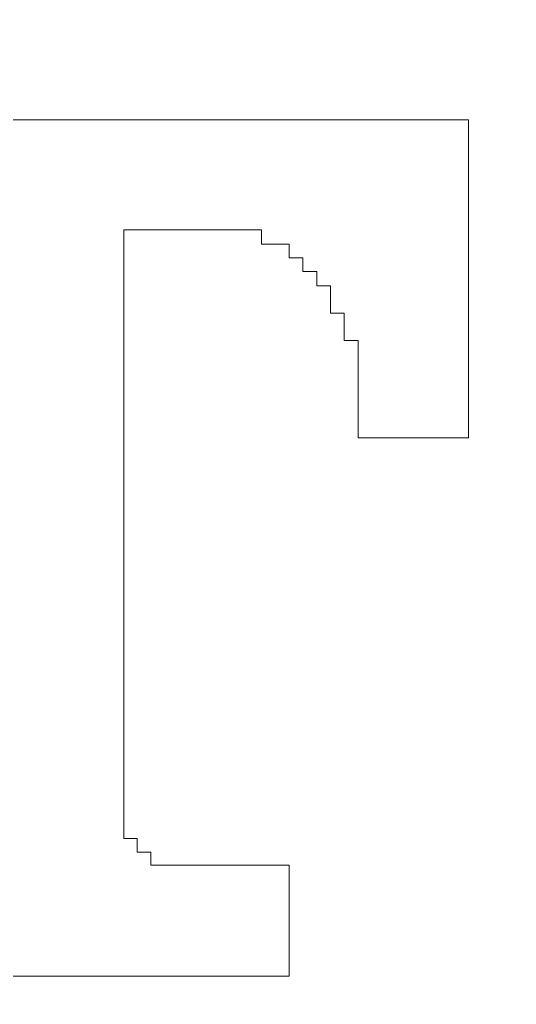
# Model space of a CAD drawing. Units: millimetres. Extents: x -487 to -277, y -1 to 296.
# Drawn here: x -426 to -425, y 79 to 82 of the extents above; entities that cross this region are included whole.
import ezdxf

# ---------------------------------------------------------------- set-up
doc = ezdxf.new("R2010")
doc.units = ezdxf.units.MM
doc.header["$PDMODE"] = 3
doc.layers.add('標註線', color=3, linetype='Continuous', lineweight=13)
doc.layers.add('繪圖線', color=7, linetype='Continuous')
doc.styles.get("Standard").update_dxf_attribs({"font": 'Microsoft JhengHei.ttf'})
doc.dimstyles.new('ISO-25', dxfattribs={"dimtxt": 5, "dimasz": 5, "dimexe": 1.25, "dimexo": 0.625, "dimgap": 0.5, "dimtad": 1, "dimtih": 1, "dimtoh": 1, "dimdec": 1, "dimdsep": 46, "dimtxsty": 'Standard', "dimcen": 2.5, "dimclrd": 3, "dimclre": 3, "dimclrt": 2, "dimadec": 0, "dimazin": 2, "dimtfac": 1, "dimtdec": 1, "dimtmove": 0, "dimatfit": 3, "dimfxl": 0, "dimarcsym": 0})

# ---------------------------------------------------------------- blocks, each defined once
blk = doc.blocks.new('*D8')
at = {"layer": 'Defpoints', "color": 0, "lineweight": 0}
for p in [(-427.4573, 141.1977), (-427.4573, 72.1159), (-406.5852, 72.1159)]:
    blk.add_point(p, dxfattribs=at)
at = {"layer": '標註線', "color": 3, "lineweight": -2}
for p, q in [((-426.8323, 141.1977), (-405.3352, 141.1977)), ((-406.5852, 136.1977), (-406.5852, 109.7407)), ((-406.5852, 77.1159), (-406.5852, 103.5729)), ((-426.8323, 72.1159), (-405.3352, 72.1159))]:
    blk.add_line(p, q, dxfattribs=at)
at = {"layer": '標註線', "color": 3, "lineweight": 0}
for points in [[(-407.4186, 136.1977), (-405.7519, 136.1977), (-406.5852, 141.1977)], [(-407.4186, 77.1159), (-405.7519, 77.1159), (-406.5852, 72.1159)]]:
    blk.add_solid(points, dxfattribs=at)
at = {"layer": '標註線', "color": 2, "insert": (-406.5852, 106.6568), "char_height": 5, "attachment_point": 5}
blk.add_mtext('69', dxfattribs=at)

msp = doc.modelspace()

# ---------------------------------------------------------------- linework, layer by layer
at = {"layer": '繪圖線', "lineweight": 9}
for points in [[(-424.9439, 81.583), (-424.9827, 81.583), (-425.0232, 81.583), (-425.0625, 81.583), (-425.1022, 81.583), (-425.1419, 81.583), (-425.1812, 81.583), (-425.2209, 81.583), (-425.2602, 81.583), (-425.2999, 81.583), (-425.3396, 81.583), (-425.3797, 81.583), (-425.4189, 81.583), (-425.4578, 81.583), (-425.4979, 81.583), (-425.5372, 81.583), (-425.5773, 81.583), (-425.617, 81.583), (-425.6567, 81.583), (-425.696, 81.583), (-425.7348, 81.583), (-425.7753, 81.583), (-425.8142, 81.583), (-425.8543, 81.583), (-425.894, 81.583), (-425.9333, 81.583), (-425.973, 81.583), (-426.0123, 81.583), (-426.052, 81.583)], [(-424.9439, 81.583), (-424.9439, 81.583)], [(-424.7855, 81.583), (-424.8252, 81.583), (-424.8649, 81.583), (-424.9042, 81.583), (-424.9439, 81.583)], [(-424.7855, 81.583), (-424.7855, 81.583)], [(-424.7458, 81.583), (-424.7855, 81.583)], [(-424.7458, 81.583), (-424.7458, 81.583)], [(-424.7458, 81.583), (-424.7458, 81.583)], [(-424.7458, 80.7908), (-424.7458, 80.8301), (-424.7458, 80.8694), (-424.7458, 80.9086), (-424.7458, 80.9496), (-424.7458, 80.9888), (-424.7458, 81.0281), (-424.7458, 81.0674), (-424.7458, 81.1067), (-424.7458, 81.1476), (-424.7458, 81.1869), (-424.7458, 81.2262), (-424.7458, 81.2671), (-424.7458, 81.3047), (-424.7458, 81.344), (-424.7458, 81.3833), (-424.7458, 81.4259), (-424.7458, 81.4635), (-424.7458, 81.5028), (-424.7458, 81.5437), (-424.7458, 81.583)], [(-424.7458, 81.583), (-424.7458, 81.583)], [(-424.7458, 81.583), (-424.7458, 81.583)], [(-424.7458, 81.583), (-424.7458, 81.583)], [(-424.7458, 81.583), (-424.7458, 81.583)], [(-424.7458, 81.583), (-424.7458, 81.583)], [(-425.7348, 81.2671), (-425.7348, 81.2671)], [(-425.7348, 80.7908), (-425.7348, 80.8301), (-425.7348, 80.8694), (-425.7348, 80.9086), (-425.7348, 80.9496), (-425.7348, 80.9888), (-425.7348, 81.0281), (-425.7348, 81.0674), (-425.7348, 81.1067), (-425.7348, 81.1476), (-425.7348, 81.1869), (-425.7348, 81.2262), (-425.7348, 81.2671)], [(-425.7348, 81.2671), (-425.7348, 81.2671)], [(-425.7348, 81.2671), (-425.7348, 81.2671)], [(-425.7348, 81.2671), (-425.7348, 81.2671)], [(-425.7348, 81.2671), (-425.7348, 81.2671)], [(-425.7348, 81.2671), (-425.7348, 81.2671)], [(-425.7348, 81.2671), (-425.7348, 81.2671)], [(-425.7348, 81.2671), (-425.7348, 81.2671)], [(-425.7348, 81.2671), (-425.7348, 81.2671)], [(-425.7348, 81.2671), (-425.7348, 81.2671)], [(-425.7348, 81.2671), (-425.7348, 81.2671)], [(-425.7348, 81.2671), (-425.7348, 81.2671)], [(-425.7348, 81.2671), (-425.7348, 81.2671)], [(-425.7348, 81.2671), (-425.7348, 81.2671)], [(-425.7348, 81.2671), (-425.7348, 81.2671)], [(-425.7348, 81.2671), (-425.7348, 81.2671)], [(-425.7348, 81.2671), (-425.7348, 81.2671)], [(-425.7348, 81.2671), (-425.7348, 81.2671)], [(-425.7348, 81.2671), (-425.7348, 81.2671)], [(-425.7348, 81.2671), (-425.7348, 81.2671)], [(-425.7348, 81.2671), (-425.7348, 81.2671)], [(-425.7348, 81.2671), (-425.7348, 81.2671)], [(-425.7348, 81.2671), (-425.7348, 81.2671)], [(-425.7348, 81.2671), (-425.7348, 81.2671)], [(-425.7348, 81.2671), (-425.7348, 81.2671)], [(-425.7348, 81.2671), (-425.7348, 81.2671)], [(-425.7348, 81.2671), (-425.7348, 81.2671)], [(-425.7348, 81.2671), (-425.7348, 81.2671)], [(-425.7348, 81.2671), (-425.7348, 81.2671)], [(-425.7348, 81.2671), (-425.696, 81.2671)], [(-425.696, 81.2671), (-425.696, 81.2671)], [(-425.696, 81.2671), (-425.696, 81.2671)], [(-425.696, 81.2671), (-425.696, 81.2671)], [(-425.696, 81.2671), (-425.696, 81.2671)], [(-425.696, 81.2671), (-425.696, 81.2671)], [(-425.696, 81.2671), (-425.696, 81.2671)], [(-425.696, 81.2671), (-425.696, 81.2671)], [(-425.696, 81.2671), (-425.696, 81.2671)], [(-425.696, 81.2671), (-425.696, 81.2671)], [(-425.696, 81.2671), (-425.696, 81.2671)], [(-425.696, 81.2671), (-425.696, 81.2671)], [(-425.696, 81.2671), (-425.696, 81.2671)], [(-425.696, 81.2671), (-425.696, 81.2671)], [(-425.696, 81.2671), (-425.696, 81.2671)], [(-425.696, 81.2671), (-425.6567, 81.2671)], [(-425.6567, 81.2671), (-425.6567, 81.2671)], [(-425.6567, 81.2671), (-425.6567, 81.2671)], [(-425.6567, 81.2671), (-425.6567, 81.2671)], [(-425.6567, 81.2671), (-425.6567, 81.2671)], [(-425.6567, 81.2671), (-425.6567, 81.2671)], [(-425.6567, 81.2671), (-425.6567, 81.2671)], [(-425.6567, 81.2671), (-425.6567, 81.2671)], [(-425.6567, 81.2671), (-425.6567, 81.2671)], [(-425.6567, 81.2671), (-425.6567, 81.2671)], [(-425.6567, 81.2671), (-425.6567, 81.2671)], [(-425.6567, 81.2671), (-425.6567, 81.2671)], [(-425.6567, 81.2671), (-425.6567, 81.2671)], [(-425.6567, 81.2671), (-425.617, 81.2671)], [(-425.617, 81.2671), (-425.617, 81.2671)], [(-425.617, 81.2671), (-425.617, 81.2671)], [(-425.617, 81.2671), (-425.617, 81.2671)], [(-425.617, 81.2671), (-425.617, 81.2671)], [(-425.617, 81.2671), (-425.617, 81.2671)], [(-425.617, 81.2671), (-425.617, 81.2671)], [(-425.617, 81.2671), (-425.617, 81.2671)], [(-425.617, 81.2671), (-425.617, 81.2671)], [(-425.617, 81.2671), (-425.617, 81.2671)], [(-425.617, 81.2671), (-425.617, 81.2671)], [(-425.617, 81.2671), (-425.617, 81.2671)], [(-425.617, 81.2671), (-425.617, 81.2671)], [(-425.617, 81.2671), (-425.5773, 81.2671)], [(-425.5773, 81.2671), (-425.5773, 81.2671)], [(-425.5773, 81.2671), (-425.5773, 81.2671)], [(-425.5773, 81.2671), (-425.5773, 81.2671)], [(-425.5773, 81.2671), (-425.5773, 81.2671)], [(-425.5773, 81.2671), (-425.5773, 81.2671)], [(-425.5773, 81.2671), (-425.5773, 81.2671)], [(-425.5773, 81.2671), (-425.5773, 81.2671)], [(-425.5773, 81.2671), (-425.5773, 81.2671)], [(-425.5773, 81.2671), (-425.5773, 81.2671)], [(-425.5773, 81.2671), (-425.5773, 81.2671)], [(-425.5773, 81.2671), (-425.5773, 81.2671)], [(-425.5773, 81.2671), (-425.5372, 81.2671)], [(-425.5372, 81.2671), (-425.5372, 81.2671)], [(-425.5372, 81.2671), (-425.5372, 81.2671)], [(-425.5372, 81.2671), (-425.5372, 81.2671)], [(-425.5372, 81.2671), (-425.5372, 81.2671)], [(-425.5372, 81.2671), (-425.5372, 81.2671)], [(-425.5372, 81.2671), (-425.5372, 81.2671)], [(-425.5372, 81.2671), (-425.5372, 81.2671)], [(-425.5372, 81.2671), (-425.5372, 81.2671)], [(-425.5372, 81.2671), (-425.5372, 81.2671)], [(-425.5372, 81.2671), (-425.5372, 81.2671)], [(-425.5372, 81.2671), (-425.5372, 81.2671)], [(-425.5372, 81.2671), (-425.5372, 81.2671)], [(-425.5372, 81.2671), (-425.5372, 81.2671)], [(-425.5372, 81.2671), (-425.5372, 81.2671)], [(-425.5372, 81.2671), (-425.4979, 81.2671)], [(-425.4979, 81.2671), (-425.4979, 81.2671)], [(-425.4979, 81.2671), (-425.4979, 81.2671)], [(-425.4979, 81.2671), (-425.4979, 81.2671)], [(-425.4979, 81.2671), (-425.4979, 81.2671)], [(-425.4979, 81.2671), (-425.4979, 81.2671)], [(-425.4979, 81.2671), (-425.4979, 81.2671)], [(-425.4979, 81.2671), (-425.4979, 81.2671)], [(-425.4979, 81.2671), (-425.4979, 81.2671)], [(-425.4979, 81.2671), (-425.4979, 81.2671)], [(-425.4979, 81.2671), (-425.4979, 81.2671)], [(-425.4979, 81.2671), (-425.4979, 81.2671)], [(-425.4979, 81.2671), (-425.4979, 81.2671)], [(-425.4979, 81.2671), (-425.4979, 81.2671)], [(-425.4979, 81.2671), (-425.4979, 81.2671)], [(-425.4979, 81.2671), (-425.4979, 81.2671)], [(-425.4979, 81.2671), (-425.4979, 81.2671)], [(-425.4979, 81.2671), (-425.4979, 81.2671)], [(-425.4979, 81.2671), (-425.4979, 81.2671)], [(-425.4979, 81.2671), (-425.4979, 81.2671)], [(-425.4979, 81.2671), (-425.4979, 81.2671)], [(-425.4979, 81.2671), (-425.4979, 81.2671)], [(-425.4979, 81.2671), (-425.4979, 81.2671)], [(-425.4979, 81.2671), (-425.4979, 81.2671)], [(-425.4979, 81.2671), (-425.4979, 81.2671)], [(-425.4979, 81.2671), (-425.4979, 81.2671)], [(-425.4979, 81.2671), (-425.4979, 81.2671)], [(-425.4979, 81.2671), (-425.4979, 81.2671)], [(-425.4979, 81.2671), (-425.4979, 81.2671)], [(-425.4979, 81.2671), (-425.4979, 81.2671)], [(-425.4979, 81.2671), (-425.4979, 81.2671)], [(-425.4979, 81.2671), (-425.4578, 81.2671)], [(-425.4578, 81.2671), (-425.4578, 81.2671)], [(-425.4578, 81.2671), (-425.4578, 81.2671)], [(-425.4578, 81.2671), (-425.4578, 81.2671)], [(-425.4578, 81.2671), (-425.4578, 81.2671)], [(-425.4578, 81.2671), (-425.4578, 81.2671)], [(-425.4578, 81.2671), (-425.4578, 81.2671)], [(-425.4578, 81.2671), (-425.4578, 81.2671)], [(-425.4578, 81.2671), (-425.4578, 81.2671)], [(-425.4578, 81.2671), (-425.4578, 81.2671)], [(-425.4578, 81.2671), (-425.4578, 81.2671)], [(-425.4578, 81.2671), (-425.4189, 81.2671), (-425.3797, 81.2671), (-425.3396, 81.2671), (-425.3396, 81.2262), (-425.2999, 81.2262), (-425.2602, 81.2262), (-425.2602, 81.1869), (-425.2209, 81.1869)], [(-425.2209, 81.1869), (-425.2209, 81.1476)], [(-425.2209, 81.1476), (-425.1812, 81.1476), (-425.1812, 81.1067), (-425.1419, 81.1067), (-425.1419, 81.0674), (-425.1419, 81.0281), (-425.1022, 81.0281), (-425.1022, 80.9888), (-425.1022, 80.9496), (-425.0625, 80.9496), (-425.0625, 80.9086), (-425.0625, 80.8694), (-425.0625, 80.8301), (-425.0625, 80.7908), (-425.0625, 80.7515)], [(-425.7348, 80.7908), (-425.7348, 80.7908)], [(-425.7348, 79.6025), (-425.7348, 79.6418), (-425.7348, 79.681), (-425.7348, 79.722), (-425.7348, 79.7613), (-425.7348, 79.8005), (-425.7348, 79.8398), (-425.7348, 79.8791), (-425.7348, 79.92), (-425.7348, 79.9577), (-425.7348, 80.0002), (-425.7348, 80.0379), (-425.7348, 80.0771), (-425.7348, 80.1164), (-425.7348, 80.1574), (-425.7348, 80.1966), (-425.7348, 80.2359), (-425.7348, 80.2768), (-425.7348, 80.3145), (-425.7348, 80.3554), (-425.7348, 80.393), (-425.7348, 80.434), (-425.7348, 80.4732), (-425.7348, 80.5142), (-425.7348, 80.5535), (-425.7348, 80.5927), (-425.7348, 80.632), (-425.7348, 80.6713), (-425.7348, 80.7122), (-425.7348, 80.7515), (-425.7348, 80.7908)], [(-424.7458, 80.7908), (-424.7458, 80.7908)], [(-424.7458, 80.6713), (-424.7458, 80.7122), (-424.7458, 80.7515), (-424.7458, 80.7908)], [(-425.0625, 80.7515), (-425.0625, 80.7515)], [(-425.0625, 80.7515), (-425.0625, 80.7515)], [(-425.0625, 80.7515), (-425.0625, 80.7515)], [(-425.0625, 80.7515), (-425.0625, 80.7515)], [(-425.0625, 80.7515), (-425.0625, 80.7515)], [(-425.0625, 80.7515), (-425.0625, 80.7515)], [(-425.0625, 80.7515), (-425.0625, 80.7515)], [(-425.0625, 80.7515), (-425.0625, 80.7515)], [(-425.0625, 80.7515), (-425.0625, 80.7515)], [(-425.0625, 80.7515), (-425.0625, 80.7515)], [(-425.0625, 80.7515), (-425.0625, 80.7515)], [(-425.0625, 80.7515), (-425.0625, 80.7515)], [(-425.0625, 80.7515), (-425.0625, 80.7515)], [(-425.0625, 80.7515), (-425.0625, 80.7515)], [(-425.0625, 80.7515), (-425.0625, 80.7515)], [(-425.0625, 80.7515), (-425.0625, 80.7515)], [(-425.0625, 80.7515), (-425.0625, 80.7515)], [(-425.0625, 80.7515), (-425.0625, 80.7515)], [(-425.0625, 80.7515), (-425.0625, 80.7515)], [(-425.0625, 80.7515), (-425.0625, 80.7515)], [(-425.0625, 80.7515), (-425.0625, 80.7515)], [(-425.0625, 80.7515), (-425.0625, 80.7515)], [(-425.0625, 80.7515), (-425.0625, 80.7515)], [(-425.0625, 80.7515), (-425.0625, 80.7515)], [(-425.0625, 80.7515), (-425.0625, 80.7515)], [(-425.0625, 80.7515), (-425.0625, 80.7122)], [(-425.0625, 80.7122), (-425.0625, 80.7122)], [(-425.0625, 80.7122), (-425.0625, 80.6713)], [(-425.0625, 80.6713), (-425.0625, 80.6713)], [(-425.0625, 80.6713), (-425.0625, 80.6713)], [(-425.0625, 80.6713), (-425.0625, 80.6713)], [(-425.0625, 80.6713), (-425.0625, 80.6713)], [(-425.0625, 80.6713), (-425.0625, 80.6713)], [(-425.0625, 80.6713), (-425.0625, 80.6713)], [(-425.0625, 80.6713), (-425.0625, 80.6713)], [(-425.0625, 80.6713), (-425.0625, 80.6713)], [(-425.0625, 80.6713), (-425.0625, 80.6713)], [(-425.0625, 80.6713), (-425.0625, 80.6713)], [(-425.0625, 80.6713), (-425.0625, 80.6713)], [(-425.0625, 80.6713), (-425.0625, 80.6713)], [(-425.0625, 80.6713), (-425.0625, 80.6713)], [(-425.0625, 80.6713), (-425.0625, 80.6713)], [(-425.0625, 80.6713), (-425.0625, 80.6713)], [(-425.0625, 80.6713), (-425.0625, 80.6713)], [(-425.0625, 80.6713), (-425.0625, 80.6713)], [(-425.0625, 80.6713), (-425.0625, 80.6713)], [(-425.0625, 80.6713), (-425.0625, 80.6713)], [(-425.0625, 80.6713), (-425.0625, 80.6713)], [(-425.0625, 80.6713), (-425.0625, 80.6713)], [(-425.0625, 80.6713), (-425.0625, 80.6713)], [(-425.0625, 80.6713), (-425.0625, 80.6713)], [(-425.0625, 80.6713), (-425.0625, 80.6713)], [(-425.0625, 80.6713), (-425.0625, 80.6713)], [(-425.0625, 80.6713), (-425.0625, 80.6713)], [(-425.0625, 80.6713), (-425.0625, 80.6713)], [(-425.0625, 80.6713), (-425.0625, 80.6713)], [(-425.0625, 80.6713), (-425.0625, 80.6713)], [(-425.0625, 80.6713), (-425.0625, 80.6713)], [(-425.0625, 80.6713), (-425.0625, 80.6713)], [(-425.0625, 80.6713), (-425.0625, 80.6713)], [(-425.0625, 80.6713), (-425.0625, 80.6713)], [(-425.0625, 80.6713), (-425.0625, 80.6713)], [(-425.0625, 80.6713), (-425.0625, 80.6713)], [(-425.0625, 80.6713), (-425.0625, 80.6713)], [(-425.0625, 80.6713), (-425.0625, 80.6713)], [(-425.0625, 80.6713), (-425.0625, 80.6713)], [(-425.0625, 80.6713), (-425.0625, 80.6713)], [(-425.0625, 80.6713), (-425.0625, 80.6713)], [(-425.0625, 80.6713), (-425.0625, 80.6713)], [(-425.0625, 80.6713), (-425.0625, 80.6713)], [(-425.0625, 80.6713), (-425.0625, 80.6713)], [(-425.0625, 80.6713), (-425.0232, 80.6713)], [(-425.0232, 80.6713), (-425.0232, 80.6713)], [(-425.0232, 80.6713), (-425.0232, 80.6713)], [(-425.0232, 80.6713), (-425.0232, 80.6713)], [(-425.0232, 80.6713), (-425.0232, 80.6713)], [(-425.0232, 80.6713), (-425.0232, 80.6713)], [(-425.0232, 80.6713), (-425.0232, 80.6713)], [(-425.0232, 80.6713), (-425.0232, 80.6713)], [(-425.0232, 80.6713), (-425.0232, 80.6713)], [(-425.0232, 80.6713), (-425.0232, 80.6713)], [(-425.0232, 80.6713), (-425.0232, 80.6713)], [(-425.0232, 80.6713), (-425.0232, 80.6713)], [(-425.0232, 80.6713), (-425.0232, 80.6713)], [(-425.0232, 80.6713), (-425.0232, 80.6713)], [(-425.0232, 80.6713), (-425.0232, 80.6713)], [(-425.0232, 80.6713), (-425.0232, 80.6713)], [(-425.0232, 80.6713), (-424.9827, 80.6713)], [(-424.9827, 80.6713), (-424.9827, 80.6713)], [(-424.9827, 80.6713), (-424.9827, 80.6713)], [(-424.9827, 80.6713), (-424.9827, 80.6713)], [(-424.9827, 80.6713), (-424.9827, 80.6713)], [(-424.9827, 80.6713), (-424.9827, 80.6713)], [(-424.9827, 80.6713), (-424.9827, 80.6713)], [(-424.9827, 80.6713), (-424.9827, 80.6713)], [(-424.9827, 80.6713), (-424.9827, 80.6713)], [(-424.9827, 80.6713), (-424.9827, 80.6713)], [(-424.9827, 80.6713), (-424.9827, 80.6713)], [(-424.9827, 80.6713), (-424.9827, 80.6713)], [(-424.9827, 80.6713), (-424.9439, 80.6713)], [(-424.9439, 80.6713), (-424.9439, 80.6713)], [(-424.9439, 80.6713), (-424.9439, 80.6713)], [(-424.9439, 80.6713), (-424.9439, 80.6713)], [(-424.9439, 80.6713), (-424.9439, 80.6713)], [(-424.9439, 80.6713), (-424.9439, 80.6713)], [(-424.9439, 80.6713), (-424.9439, 80.6713)], [(-424.9439, 80.6713), (-424.9439, 80.6713)], [(-424.9439, 80.6713), (-424.9439, 80.6713)], [(-424.9439, 80.6713), (-424.9439, 80.6713)], [(-424.9439, 80.6713), (-424.9439, 80.6713)], [(-424.9439, 80.6713), (-424.9042, 80.6713)], [(-424.9042, 80.6713), (-424.9042, 80.6713)], [(-424.9042, 80.6713), (-424.9042, 80.6713)], [(-424.9042, 80.6713), (-424.9042, 80.6713)], [(-424.9042, 80.6713), (-424.9042, 80.6713)], [(-424.9042, 80.6713), (-424.9042, 80.6713)], [(-424.9042, 80.6713), (-424.9042, 80.6713)], [(-424.9042, 80.6713), (-424.9042, 80.6713)], [(-424.9042, 80.6713), (-424.9042, 80.6713)], [(-424.9042, 80.6713), (-424.9042, 80.6713)], [(-424.9042, 80.6713), (-424.9042, 80.6713)], [(-424.9042, 80.6713), (-424.8649, 80.6713)], [(-424.8649, 80.6713), (-424.8649, 80.6713)], [(-424.8649, 80.6713), (-424.8649, 80.6713)], [(-424.8649, 80.6713), (-424.8649, 80.6713)], [(-424.8649, 80.6713), (-424.8649, 80.6713)], [(-424.8649, 80.6713), (-424.8649, 80.6713)], [(-424.8649, 80.6713), (-424.8649, 80.6713)], [(-424.8649, 80.6713), (-424.8649, 80.6713)], [(-424.8649, 80.6713), (-424.8649, 80.6713)], [(-424.8649, 80.6713), (-424.8649, 80.6713)], [(-424.8649, 80.6713), (-424.8649, 80.6713)], [(-424.8649, 80.6713), (-424.8252, 80.6713)], [(-424.8252, 80.6713), (-424.8252, 80.6713)], [(-424.8252, 80.6713), (-424.8252, 80.6713)], [(-424.8252, 80.6713), (-424.8252, 80.6713)], [(-424.8252, 80.6713), (-424.8252, 80.6713)], [(-424.8252, 80.6713), (-424.8252, 80.6713)], [(-424.8252, 80.6713), (-424.8252, 80.6713)], [(-424.8252, 80.6713), (-424.8252, 80.6713)], [(-424.8252, 80.6713), (-424.8252, 80.6713)], [(-424.8252, 80.6713), (-424.8252, 80.6713)], [(-424.8252, 80.6713), (-424.8252, 80.6713)], [(-424.8252, 80.6713), (-424.8252, 80.6713)], [(-424.8252, 80.6713), (-424.7855, 80.6713)], [(-424.7855, 80.6713), (-424.7855, 80.6713)], [(-424.7855, 80.6713), (-424.7855, 80.6713)], [(-424.7855, 80.6713), (-424.7855, 80.6713)], [(-424.7855, 80.6713), (-424.7855, 80.6713)], [(-424.7855, 80.6713), (-424.7855, 80.6713)], [(-424.7855, 80.6713), (-424.7855, 80.6713)], [(-424.7855, 80.6713), (-424.7855, 80.6713)], [(-424.7855, 80.6713), (-424.7855, 80.6713)], [(-424.7855, 80.6713), (-424.7855, 80.6713)], [(-424.7855, 80.6713), (-424.7855, 80.6713)], [(-424.7855, 80.6713), (-424.7855, 80.6713)], [(-424.7855, 80.6713), (-424.7855, 80.6713)], [(-424.7855, 80.6713), (-424.7855, 80.6713)], [(-424.7855, 80.6713), (-424.7855, 80.6713)], [(-424.7855, 80.6713), (-424.7458, 80.6713)], [(-424.7458, 80.6713), (-424.7458, 80.6713)], [(-424.7458, 80.6713), (-424.7458, 80.6713)], [(-424.7458, 80.6713), (-424.7458, 80.6713)], [(-424.7458, 80.6713), (-424.7458, 80.6713)], [(-424.7458, 80.6713), (-424.7458, 80.6713)], [(-424.7458, 80.6713), (-424.7458, 80.6713)], [(-424.7458, 80.6713), (-424.7458, 80.6713)], [(-424.7458, 80.6713), (-424.7458, 80.6713)], [(-424.7458, 80.6713), (-424.7458, 80.6713)], [(-424.7458, 80.6713), (-424.7458, 80.6713)], [(-424.7458, 80.6713), (-424.7458, 80.6713)], [(-424.7458, 80.6713), (-424.7458, 80.6713)], [(-424.7458, 80.6713), (-424.7458, 80.6713)], [(-424.7458, 80.6713), (-424.7458, 80.6713)], [(-424.7458, 80.6713), (-424.7458, 80.6713)], [(-424.7458, 80.6713), (-424.7458, 80.6713)], [(-424.7458, 80.6713), (-424.7458, 80.6713)], [(-424.7458, 80.6713), (-424.7458, 80.6713)], [(-424.7458, 80.6713), (-424.7458, 80.6713)], [(-424.7458, 80.6713), (-424.7458, 80.6713)], [(-424.7458, 80.6713), (-424.7458, 80.6713)], [(-424.7458, 80.6713), (-424.7458, 80.6713)], [(-425.7348, 79.5223), (-425.7348, 79.5632), (-425.7348, 79.6025)], [(-425.7348, 79.6025), (-425.7348, 79.6025)], [(-425.7348, 79.5223), (-425.7348, 79.5223)], [(-425.6567, 79.483), (-425.696, 79.483), (-425.696, 79.5223), (-425.7348, 79.5223)], [(-425.6567, 79.483), (-425.6567, 79.483)], [(-425.6567, 79.4454), (-425.6567, 79.483)], [(-425.6567, 79.4454), (-425.6567, 79.4454)], [(-425.6567, 79.4454), (-425.6567, 79.4454)], [(-425.6567, 79.4454), (-425.6567, 79.4454)], [(-425.617, 79.4454), (-425.6567, 79.4454)], [(-425.617, 79.4454), (-425.617, 79.4454)], [(-425.617, 79.4454), (-425.617, 79.4454)], [(-425.617, 79.4454), (-425.617, 79.4454)], [(-425.617, 79.4454), (-425.617, 79.4454)], [(-425.617, 79.4454), (-425.617, 79.4454)], [(-425.617, 79.4454), (-425.617, 79.4454)], [(-425.617, 79.4454), (-425.617, 79.4454)], [(-425.617, 79.4454), (-425.617, 79.4454)], [(-425.617, 79.4454), (-425.617, 79.4454)], [(-425.617, 79.4454), (-425.617, 79.4454)], [(-425.617, 79.4454), (-425.617, 79.4454)], [(-425.617, 79.4454), (-425.617, 79.4454)], [(-425.617, 79.4454), (-425.617, 79.4454)], [(-425.617, 79.4454), (-425.617, 79.4454)], [(-425.617, 79.4454), (-425.617, 79.4454)], [(-425.617, 79.4454), (-425.617, 79.4454)], [(-425.617, 79.4454), (-425.617, 79.4454)], [(-425.5773, 79.4454), (-425.617, 79.4454)], [(-425.5773, 79.4454), (-425.5773, 79.4454)], [(-425.5773, 79.4454), (-425.5773, 79.4454)], [(-425.5773, 79.4454), (-425.5773, 79.4454)], [(-425.5773, 79.4454), (-425.5773, 79.4454)], [(-425.5773, 79.4454), (-425.5773, 79.4454)], [(-425.5773, 79.4454), (-425.5773, 79.4454)], [(-425.5773, 79.4454), (-425.5773, 79.4454)], [(-425.5773, 79.4454), (-425.5773, 79.4454)], [(-425.5773, 79.4454), (-425.5773, 79.4454)], [(-425.5773, 79.4454), (-425.5773, 79.4454)], [(-425.5773, 79.4454), (-425.5773, 79.4454)], [(-425.5773, 79.4454), (-425.5773, 79.4454)], [(-425.5773, 79.4454), (-425.5773, 79.4454)], [(-425.5773, 79.4454), (-425.5773, 79.4454)], [(-425.5773, 79.4454), (-425.5773, 79.4454)], [(-425.5773, 79.4454), (-425.5773, 79.4454)], [(-425.5773, 79.4454), (-425.5773, 79.4454)], [(-425.5773, 79.4454), (-425.5773, 79.4454)], [(-425.5773, 79.4454), (-425.5773, 79.4454)], [(-425.5773, 79.4454), (-425.5773, 79.4454)], [(-425.5773, 79.4454), (-425.5773, 79.4454)], [(-425.5773, 79.4454), (-425.5773, 79.4454)], [(-425.5773, 79.4454), (-425.5773, 79.4454)], [(-425.5773, 79.4454), (-425.5773, 79.4454)], [(-425.5773, 79.4454), (-425.5773, 79.4454)], [(-425.5372, 79.4454), (-425.5773, 79.4454)], [(-425.5773, 79.4454), (-425.5773, 79.4454)], [(-425.5773, 79.4454), (-425.5773, 79.4454)], [(-425.5372, 79.4454), (-425.5372, 79.4454)], [(-425.5372, 79.4454), (-425.5372, 79.4454)], [(-425.5372, 79.4454), (-425.5372, 79.4454)], [(-425.5372, 79.4454), (-425.5372, 79.4454)], [(-425.5372, 79.4454), (-425.5372, 79.4454)], [(-425.5372, 79.4454), (-425.5372, 79.4454)], [(-425.5372, 79.4454), (-425.5372, 79.4454)], [(-425.5372, 79.4454), (-425.5372, 79.4454)], [(-425.5372, 79.4454), (-425.5372, 79.4454)], [(-425.5372, 79.4454), (-425.5372, 79.4454)], [(-425.5372, 79.4454), (-425.5372, 79.4454)], [(-425.5372, 79.4454), (-425.5372, 79.4454)], [(-425.4979, 79.4454), (-425.5372, 79.4454)], [(-425.4979, 79.4454), (-425.4979, 79.4454)], [(-425.4979, 79.4454), (-425.4979, 79.4454)], [(-425.4979, 79.4454), (-425.4979, 79.4454)], [(-425.4979, 79.4454), (-425.4979, 79.4454)], [(-425.4979, 79.4454), (-425.4979, 79.4454)], [(-425.4979, 79.4454), (-425.4979, 79.4454)], [(-425.4979, 79.4454), (-425.4979, 79.4454)], [(-425.4979, 79.4454), (-425.4979, 79.4454)], [(-425.4979, 79.4454), (-425.4979, 79.4454)], [(-425.4979, 79.4454), (-425.4979, 79.4454)], [(-425.4578, 79.4454), (-425.4979, 79.4454)], [(-425.4578, 79.4454), (-425.4578, 79.4454)], [(-425.4578, 79.4454), (-425.4578, 79.4454)], [(-425.4578, 79.4454), (-425.4578, 79.4454)], [(-425.4578, 79.4454), (-425.4578, 79.4454)], [(-425.4578, 79.4454), (-425.4578, 79.4454)], [(-425.4578, 79.4454), (-425.4578, 79.4454)], [(-425.4578, 79.4454), (-425.4578, 79.4454)], [(-425.4578, 79.4454), (-425.4578, 79.4454)], [(-425.4578, 79.4454), (-425.4578, 79.4454)], [(-425.4189, 79.4454), (-425.4578, 79.4454)], [(-425.4189, 79.4454), (-425.4189, 79.4454)], [(-425.4189, 79.4454), (-425.4189, 79.4454)], [(-425.4189, 79.4454), (-425.4189, 79.4454)], [(-425.4189, 79.4454), (-425.4189, 79.4454)], [(-425.4189, 79.4454), (-425.4189, 79.4454)], [(-425.4189, 79.4454), (-425.4189, 79.4454)], [(-425.3797, 79.4454), (-425.4189, 79.4454)], [(-425.3797, 79.4454), (-425.3797, 79.4454)], [(-425.3797, 79.4454), (-425.3797, 79.4454)], [(-425.3797, 79.4454), (-425.3797, 79.4454)], [(-425.3797, 79.4454), (-425.3797, 79.4454)], [(-425.3797, 79.4454), (-425.3797, 79.4454)], [(-425.3797, 79.4454), (-425.3797, 79.4454)], [(-425.3797, 79.4454), (-425.3797, 79.4454)], [(-425.3797, 79.4454), (-425.3797, 79.4454)], [(-425.3797, 79.4454), (-425.3797, 79.4454)], [(-425.3396, 79.4454), (-425.3797, 79.4454)], [(-425.3396, 79.4454), (-425.3396, 79.4454)], [(-425.3396, 79.4454), (-425.3396, 79.4454)], [(-425.3396, 79.4454), (-425.3396, 79.4454)], [(-425.3396, 79.4454), (-425.3396, 79.4454)], [(-425.3396, 79.4454), (-425.3396, 79.4454)], [(-425.3396, 79.4454), (-425.3396, 79.4454)], [(-425.3396, 79.4454), (-425.3396, 79.4454)], [(-425.3396, 79.4454), (-425.3396, 79.4454)], [(-425.3396, 79.4454), (-425.3396, 79.4454)], [(-425.3396, 79.4454), (-425.3396, 79.4454)], [(-425.2999, 79.4454), (-425.3396, 79.4454)], [(-425.2999, 79.4454), (-425.2999, 79.4454)], [(-425.2999, 79.4454), (-425.2999, 79.4454)], [(-425.2999, 79.4454), (-425.2999, 79.4454)], [(-425.2999, 79.4454), (-425.2999, 79.4454)], [(-425.2999, 79.4454), (-425.2999, 79.4454)], [(-425.2999, 79.4454), (-425.2999, 79.4454)], [(-425.2999, 79.4454), (-425.2999, 79.4454)], [(-425.2999, 79.4454), (-425.2999, 79.4454)], [(-425.2999, 79.4454), (-425.2999, 79.4454)], [(-425.2999, 79.4454), (-425.2999, 79.4454)], [(-425.2999, 79.4454), (-425.2999, 79.4454)], [(-425.2999, 79.4454), (-425.2999, 79.4454)], [(-425.2602, 79.4454), (-425.2999, 79.4454)], [(-425.2602, 79.4454), (-425.2602, 79.4454)], [(-425.2602, 79.4454), (-425.2602, 79.4454)], [(-425.2602, 79.4454), (-425.2602, 79.4454)], [(-425.2602, 79.4454), (-425.2602, 79.4454)], [(-425.2602, 79.4454), (-425.2602, 79.4454)], [(-425.2602, 79.4454), (-425.2602, 79.4454)], [(-425.2602, 79.4454), (-425.2602, 79.4454)], [(-425.2602, 79.4454), (-425.2602, 79.4454)], [(-425.2602, 79.4454), (-425.2602, 79.4454)], [(-425.2602, 79.1671), (-425.2602, 79.2047), (-425.2602, 79.2457), (-425.2602, 79.2866), (-425.2602, 79.3259), (-425.2602, 79.3635), (-425.2602, 79.4044), (-425.2602, 79.4454)], [(-425.2602, 79.4454), (-425.2602, 79.4454)], [(-425.2602, 79.4454), (-425.2602, 79.4454)], [(-425.2602, 79.4454), (-425.2602, 79.4454)], [(-425.2602, 79.4454), (-425.2602, 79.4454)], [(-425.2602, 79.4454), (-425.2602, 79.4454)], [(-425.2602, 79.4454), (-425.2602, 79.4454)], [(-425.2602, 79.4454), (-425.2602, 79.4454)], [(-425.2602, 79.4454), (-425.2602, 79.4454)], [(-425.2602, 79.4454), (-425.2602, 79.4454)], [(-425.2602, 79.4454), (-425.2602, 79.4454)], [(-425.2602, 79.4454), (-425.2602, 79.4454)], [(-425.2602, 79.4454), (-425.2602, 79.4454)], [(-425.2602, 79.4454), (-425.2602, 79.4454)], [(-425.2602, 79.4454), (-425.2602, 79.4454)], [(-425.2602, 79.4454), (-425.2602, 79.4454)], [(-425.2602, 79.4454), (-425.2602, 79.4454)], [(-425.2602, 79.4454), (-425.2602, 79.4454)], [(-425.2602, 79.4454), (-425.2602, 79.4454)], [(-425.2602, 79.4454), (-425.2602, 79.4454)], [(-425.2602, 79.4454), (-425.2602, 79.4454)], [(-425.2602, 79.4454), (-425.2602, 79.4454)], [(-425.2602, 79.4454), (-425.2602, 79.4454)], [(-425.2602, 79.4454), (-425.2602, 79.4454)], [(-425.2602, 79.4454), (-425.2602, 79.4454)], [(-425.2602, 79.4454), (-425.2602, 79.4454)], [(-425.2602, 79.4454), (-425.2602, 79.4454)], [(-425.2602, 79.1671), (-425.2602, 79.1671)], [(-425.2602, 79.1671), (-425.2602, 79.1671)], [(-425.2602, 79.1671), (-425.2602, 79.1671)], [(-425.2602, 79.1278), (-425.2602, 79.1671)], [(-426.052, 79.1278), (-426.0123, 79.1278), (-425.973, 79.1278), (-425.9333, 79.1278), (-425.894, 79.1278), (-425.8543, 79.1278), (-425.8142, 79.1278), (-425.7753, 79.1278), (-425.7348, 79.1278), (-425.696, 79.1278), (-425.6567, 79.1278), (-425.617, 79.1278), (-425.5773, 79.1278), (-425.5372, 79.1278), (-425.4979, 79.1278), (-425.4578, 79.1278), (-425.4189, 79.1278), (-425.3797, 79.1278), (-425.3396, 79.1278)], [(-425.3396, 79.1278), (-425.3396, 79.1278)], [(-425.3396, 79.1278), (-425.2999, 79.1278)], [(-425.2999, 79.1278), (-425.2999, 79.1278)], [(-425.2999, 79.1278), (-425.2602, 79.1278)], [(-425.2602, 79.1278), (-425.2602, 79.1278)], [(-425.2602, 79.1278), (-425.2602, 79.1278)], [(-425.2602, 79.1278), (-425.2602, 79.1278)], [(-425.2602, 79.1278), (-425.2602, 79.1278)], [(-425.2602, 79.1278), (-425.2602, 79.1278)], [(-425.2602, 79.1278), (-425.2602, 79.1278)], [(-425.2602, 79.1278), (-425.2602, 79.1278)], [(-425.2602, 79.1278), (-425.2602, 79.1278)], [(-425.2602, 79.1278), (-425.2602, 79.1278)], [(-425.2602, 79.1278), (-425.2602, 79.1278)], [(-425.2602, 79.1278), (-425.2602, 79.1278)], [(-425.2602, 79.1278), (-425.2602, 79.1278)], [(-425.2602, 79.1278), (-425.2602, 79.1278)]]:
    msp.add_lwpolyline(points, dxfattribs=at)

# ---------------------------------------------------------------- dimensions: what is measured, and where the dimension line sits
at = {"layer": '標註線'}
dim = msp.add_linear_dim(base=(-406.5852, 72.1159), p1=(-427.4573, 141.1977), p2=(-427.4573, 72.1159), angle=90, text='69', dimstyle='ISO-25', dxfattribs=at)
dim.commit()
dim.dimension.update_dxf_attribs({"geometry": '*D8', "text_midpoint": (-406.5852, 106.6568)})

doc.saveas('drawing.dxf')
